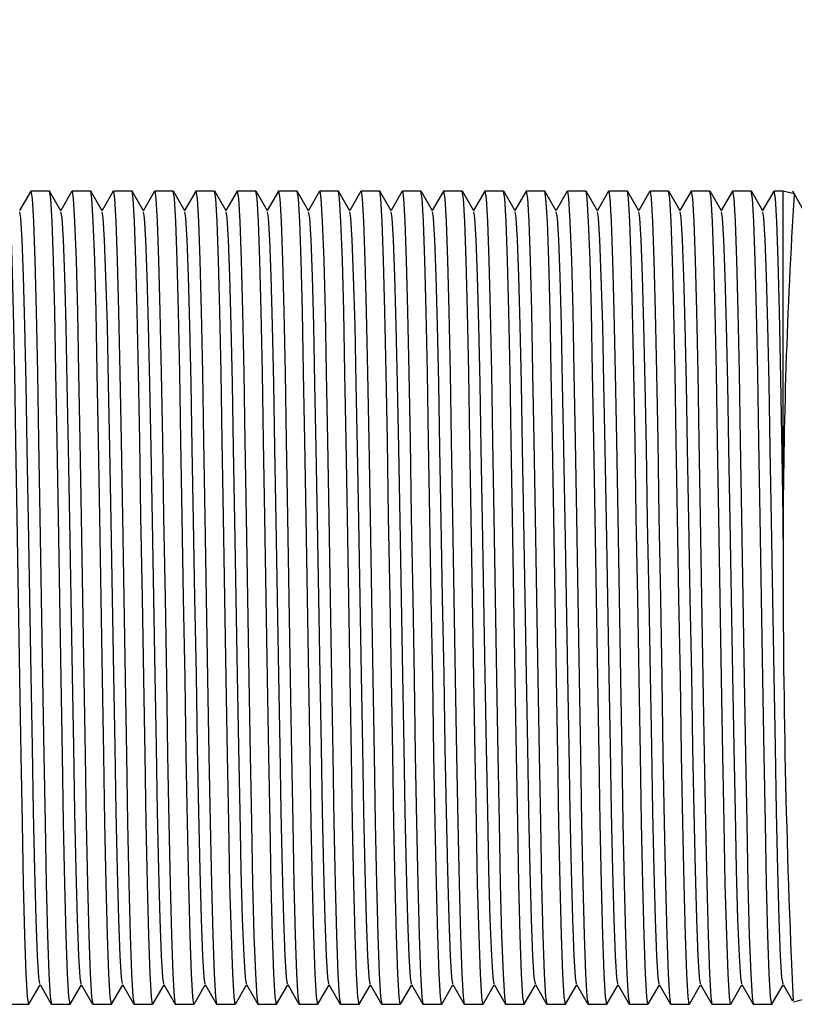
# Model space of a CAD drawing. Extents: x 0.3 to 10.6, y 0.2 to 8.2.
# Drawn here: x 6.2 to 6.3, y 3.3 to 3.5 of the extents above; entities that cross this region are included whole.
import ezdxf

# ---------------------------------------------------------------- set-up
doc = ezdxf.new("R2010")
doc.units = 0
doc.header["$PDSIZE"] = -1
doc.layers.get('0').update_dxf_attribs({"linetype": 'CONTINUOUS'})
doc.layers.get('DEFPOINTS').update_dxf_attribs({"linetype": 'CONTINUOUS'})
doc.styles.add('SLDTEXTSTYLE0', font='TXT', dxfattribs={"width": 0.75})
doc.dimstyles.new('SLDDIMSTYLE1', dxfattribs={"dimtxt": 0.111111, "dimasz": 0.125, "dimexe": 0.07, "dimexo": 0.0625, "dimgap": 0.027778, "dimtad": 0, "dimtih": 1, "dimtoh": 1, "dimdec": 4, "dimzin": 4, "dimtxsty": 'SLDTEXTSTYLE0', "dimsah": 1, "dimcen": 0.09, "dimclrd": 7, "dimclre": 7, "dimclrt": 7, "dimazin": 3, "dimtfac": 1, "dimtdec": 3, "dimtofl": 0, "dimtmove": 0, "dimatfit": 3, "dimtolj": 1, "dimtzin": 12})

# ---------------------------------------------------------------- blocks, each defined once
blk = doc.blocks.new('*D18')
at = {"color": 7}
for p, q in [((1.77117, 3.61614), (1.77117, 5.13475)), ((6.47355, 3.43414), (6.47355, 5.13475)), ((1.77117, 5.06475), (3.82234, 5.06475)), ((6.47355, 5.06475), (4.42237, 5.06475))]:
    blk.add_line(p, q, dxfattribs=at)
for points in [[(1.77117, 5.06475), (1.89617, 5.04475), (1.89617, 5.08475)], [(6.47355, 5.06475), (6.34855, 5.08475), (6.34855, 5.04475)]]:
    blk.add_solid(points, dxfattribs=at)
at = {"layer": 'DEFPOINTS', "color": 7}
for p in [(1.77117, 3.56614), (6.47355, 3.38414)]:
    blk.add_point(p, dxfattribs=at)
at = {"color": 7, "char_height": 0.083333, "attachment_point": 1, "style": 'SLDTEXTSTYLE0'}
for s, insert in [('4.70', (4.01466, 5.18745)), ('(119mm)', (3.90047, 5.05509))]:
    blk.add_mtext(s, dxfattribs=dict(at, insert=insert))

msp = doc.modelspace()

# ---------------------------------------------------------------- linework, layer by layer
at = {"color": 7, "linetype": 'CONTINUOUS'}
for p, q in [((6.15387, 3.4826), (6.15117, 3.47792)), ((6.15842, 3.48264), (6.15391, 3.48264)), ((6.16121, 3.47785), (6.15846, 3.48261)), ((6.16387, 3.48261), (6.16117, 3.47792)), ((6.16842, 3.48264), (6.16391, 3.48264)), ((6.17121, 3.47786), (6.16846, 3.48261)), ((6.17387, 3.4826), (6.17117, 3.47792)), ((6.17842, 3.48264), (6.17391, 3.48264)), ((6.18121, 3.47785), (6.17846, 3.48261)), ((6.18387, 3.48261), (6.18117, 3.47792)), ((6.18842, 3.48264), (6.18391, 3.48264)), ((6.19121, 3.47786), (6.18846, 3.48261)), ((6.19387, 3.4826), (6.19117, 3.47792)), ((6.19842, 3.48264), (6.19391, 3.48264)), ((6.20121, 3.47785), (6.19846, 3.48261)), ((6.20387, 3.48261), (6.20117, 3.47792)), ((6.20842, 3.48264), (6.20391, 3.48264)), ((6.21121, 3.47786), (6.20846, 3.48261)), ((6.21387, 3.4826), (6.21117, 3.47792)), ((6.21842, 3.48264), (6.21391, 3.48264)), ((6.22121, 3.47785), (6.21846, 3.4826)), ((6.22387, 3.48261), (6.22117, 3.47792)), ((6.22842, 3.48264), (6.22391, 3.48264)), ((6.23121, 3.47786), (6.22846, 3.48261)), ((6.23387, 3.4826), (6.23117, 3.47792)), ((6.23842, 3.48264), (6.23391, 3.48264)), ((6.24121, 3.47785), (6.23846, 3.4826)), ((6.24387, 3.48261), (6.24117, 3.47792)), ((6.24842, 3.48264), (6.24391, 3.48264)), ((6.25121, 3.47786), (6.24846, 3.48261)), ((6.25387, 3.4826), (6.25117, 3.47792)), ((6.25842, 3.48264), (6.25391, 3.48264)), ((6.26121, 3.47785), (6.25846, 3.4826)), ((6.26387, 3.48261), (6.26117, 3.47792)), ((6.26842, 3.48264), (6.26391, 3.48264)), ((6.27121, 3.47786), (6.26846, 3.48261)), ((6.27387, 3.4826), (6.27117, 3.47792)), ((6.27842, 3.48264), (6.27391, 3.48264)), ((6.28121, 3.47785), (6.27846, 3.4826)), ((6.28387, 3.48261), (6.28117, 3.47792)), ((6.28842, 3.48264), (6.28391, 3.48264)), ((6.29121, 3.47786), (6.28846, 3.48261)), ((6.29387, 3.4826), (6.29117, 3.47792)), ((6.29842, 3.48264), (6.29391, 3.48264)), ((6.30121, 3.47785), (6.29846, 3.4826)), ((6.30387, 3.48261), (6.30117, 3.47792)), ((6.30842, 3.48264), (6.30391, 3.48264)), ((6.31121, 3.47786), (6.30846, 3.48261)), ((6.31387, 3.4826), (6.31117, 3.47792)), ((6.31842, 3.48264), (6.31391, 3.48264)), ((6.32121, 3.47785), (6.31846, 3.4826)), ((6.32387, 3.48261), (6.32117, 3.47792)), ((6.32842, 3.48264), (6.32391, 3.48264)), ((6.33121, 3.47786), (6.32846, 3.48261)), ((6.33387, 3.4826), (6.33117, 3.47792)), ((6.33617, 3.48264), (6.33391, 3.48264)), ((6.33886, 3.48197), (6.33617, 3.48264)), ((6.33617, 3.39847), (6.33617, 3.48264)), ((6.34121, 3.47785), (6.33847, 3.4826)), ((6.15346, 3.28567), (6.15617, 3.29036)), ((6.15613, 3.29043), (6.15887, 3.28568)), ((6.16347, 3.28568), (6.16617, 3.29036)), ((6.16613, 3.29042), (6.16887, 3.28567)), ((6.17346, 3.28567), (6.17617, 3.29036)), ((6.17613, 3.29043), (6.17887, 3.28568)), ((6.18347, 3.28568), (6.18617, 3.29036)), ((6.18613, 3.29042), (6.18887, 3.28567)), ((6.19346, 3.28567), (6.19617, 3.29036)), ((6.19613, 3.29043), (6.19887, 3.28568)), ((6.20347, 3.28568), (6.20617, 3.29036)), ((6.20613, 3.29042), (6.20887, 3.28567)), ((6.21346, 3.28567), (6.21617, 3.29036)), ((6.21613, 3.29043), (6.21887, 3.28568)), ((6.22347, 3.28568), (6.22617, 3.29036)), ((6.22613, 3.29042), (6.22887, 3.28567)), ((6.23346, 3.28567), (6.23617, 3.29036)), ((6.23613, 3.29043), (6.23887, 3.28568)), ((6.24347, 3.28568), (6.24617, 3.29036)), ((6.24613, 3.29042), (6.24887, 3.28567)), ((6.25346, 3.28567), (6.25617, 3.29036)), ((6.25613, 3.29043), (6.25887, 3.28568)), ((6.26347, 3.28568), (6.26617, 3.29036)), ((6.26613, 3.29042), (6.26887, 3.28567)), ((6.27346, 3.28567), (6.27617, 3.29036)), ((6.27613, 3.29043), (6.27887, 3.28568)), ((6.28347, 3.28568), (6.28617, 3.29036)), ((6.28613, 3.29042), (6.28887, 3.28567)), ((6.29346, 3.28567), (6.29617, 3.29036)), ((6.29613, 3.29043), (6.29887, 3.28568)), ((6.30347, 3.28568), (6.30617, 3.29036)), ((6.30613, 3.29042), (6.30887, 3.28567)), ((6.31346, 3.28567), (6.31617, 3.29036)), ((6.31613, 3.29043), (6.31887, 3.28568)), ((6.32347, 3.28568), (6.32617, 3.29036)), ((6.32613, 3.29042), (6.32887, 3.28567)), ((6.33346, 3.28567), (6.33617, 3.29036)), ((6.33613, 3.29043), (6.33839, 3.2865)), ((6.33864, 3.28626), (6.34473, 3.28778)), ((6.14891, 3.28564), (6.15342, 3.28564)), ((6.15891, 3.28564), (6.16342, 3.28564)), ((6.16891, 3.28564), (6.17342, 3.28564)), ((6.17891, 3.28564), (6.18342, 3.28564)), ((6.18891, 3.28564), (6.19342, 3.28564)), ((6.19891, 3.28564), (6.20342, 3.28564)), ((6.20891, 3.28564), (6.21342, 3.28564)), ((6.21891, 3.28564), (6.22342, 3.28564)), ((6.22891, 3.28564), (6.23342, 3.28564)), ((6.23891, 3.28564), (6.24342, 3.28564)), ((6.24891, 3.28564), (6.25342, 3.28564)), ((6.25891, 3.28564), (6.26342, 3.28564)), ((6.26891, 3.28564), (6.27342, 3.28564)), ((6.27891, 3.28564), (6.28342, 3.28564)), ((6.28891, 3.28564), (6.29342, 3.28564)), ((6.29891, 3.28564), (6.30342, 3.28564)), ((6.30891, 3.28564), (6.31342, 3.28564)), ((6.31891, 3.28564), (6.32342, 3.28564)), ((6.32891, 3.28564), (6.33342, 3.28564))]:
    msp.add_line(p, q, dxfattribs=at)
at = {"color": 7, "linetype": 'CONTINUOUS', "flags": 128}
for points in [[(6.15346, 3.28588), (6.15342, 3.28564), (6.15313, 3.28745), (6.15281, 3.29303), (6.15248, 3.30232), (6.15215, 3.31481), (6.15185, 3.32962), (6.15157, 3.34609), (6.15126, 3.36454), (6.15092, 3.38414), (6.15059, 3.40374), (6.15028, 3.42219), (6.15, 3.43866), (6.1497, 3.45347), (6.14937, 3.46596), (6.14904, 3.47525), (6.14871, 3.48084), (6.14842, 3.48264)], [(6.15387, 3.48237), (6.15391, 3.48264), (6.1542, 3.48084), (6.15452, 3.47525), (6.15485, 3.46596), (6.15518, 3.45347), (6.15548, 3.43866), (6.15577, 3.42219), (6.15608, 3.40374), (6.15641, 3.38414), (6.15674, 3.36454), (6.15705, 3.34609), (6.15734, 3.32962), (6.15764, 3.31481), (6.15796, 3.30232), (6.1583, 3.29303), (6.15862, 3.28745), (6.15891, 3.28564)], [(6.16347, 3.28591), (6.16342, 3.28564), (6.16313, 3.28745), (6.16281, 3.29303), (6.16248, 3.30232), (6.16215, 3.31481), (6.16185, 3.32962), (6.16157, 3.34609), (6.16126, 3.36454), (6.16092, 3.38414), (6.16059, 3.40374), (6.16028, 3.42219), (6.16, 3.43866), (6.1597, 3.45347), (6.15937, 3.46596), (6.15904, 3.47525), (6.15871, 3.48084), (6.15842, 3.48264)], [(6.16387, 3.4824), (6.16391, 3.48264), (6.1642, 3.48084), (6.16452, 3.47525), (6.16485, 3.46596), (6.16518, 3.45347), (6.16548, 3.43866), (6.16577, 3.42219), (6.16608, 3.40374), (6.16641, 3.38414), (6.16674, 3.36454), (6.16705, 3.34609), (6.16734, 3.32962), (6.16764, 3.31481), (6.16796, 3.30232), (6.1683, 3.29303), (6.16862, 3.28745), (6.16891, 3.28564)], [(6.17346, 3.28588), (6.17342, 3.28564), (6.17313, 3.28745), (6.17281, 3.29303), (6.17248, 3.30232), (6.17215, 3.31481), (6.17185, 3.32962), (6.17157, 3.34609), (6.17126, 3.36454), (6.17092, 3.38414), (6.17059, 3.40374), (6.17028, 3.42219), (6.17, 3.43866), (6.1697, 3.45347), (6.16937, 3.46596), (6.16904, 3.47525), (6.16871, 3.48084), (6.16842, 3.48264)], [(6.17387, 3.48237), (6.17391, 3.48264), (6.1742, 3.48084), (6.17452, 3.47525), (6.17485, 3.46596), (6.17518, 3.45347), (6.17548, 3.43866), (6.17577, 3.42219), (6.17608, 3.40374), (6.17641, 3.38414), (6.17674, 3.36454), (6.17705, 3.34609), (6.17734, 3.32962), (6.17764, 3.31481), (6.17796, 3.30232), (6.1783, 3.29303), (6.17862, 3.28745), (6.17891, 3.28564)], [(6.18347, 3.28591), (6.18342, 3.28564), (6.18313, 3.28745), (6.18281, 3.29303), (6.18248, 3.30232), (6.18215, 3.31481), (6.18185, 3.32962), (6.18157, 3.34609), (6.18126, 3.36454), (6.18092, 3.38414), (6.18059, 3.40374), (6.18028, 3.42219), (6.18, 3.43866), (6.1797, 3.45347), (6.17937, 3.46596), (6.17904, 3.47525), (6.17871, 3.48084), (6.17842, 3.48264)], [(6.18387, 3.4824), (6.18391, 3.48264), (6.1842, 3.48084), (6.18452, 3.47525), (6.18485, 3.46596), (6.18518, 3.45347), (6.18548, 3.43866), (6.18577, 3.42219), (6.18608, 3.40374), (6.18641, 3.38414), (6.18674, 3.36454), (6.18705, 3.34609), (6.18734, 3.32962), (6.18764, 3.31481), (6.18796, 3.30232), (6.1883, 3.29303), (6.18862, 3.28745), (6.18891, 3.28564)], [(6.19346, 3.28588), (6.19342, 3.28564), (6.19313, 3.28745), (6.19281, 3.29303), (6.19248, 3.30232), (6.19215, 3.31481), (6.19185, 3.32962), (6.19157, 3.34609), (6.19126, 3.36454), (6.19092, 3.38414), (6.19059, 3.40374), (6.19028, 3.42219), (6.19, 3.43866), (6.1897, 3.45347), (6.18937, 3.46596), (6.18904, 3.47525), (6.18871, 3.48084), (6.18842, 3.48264)], [(6.19387, 3.48237), (6.19391, 3.48264), (6.1942, 3.48084), (6.19452, 3.47525), (6.19485, 3.46596), (6.19518, 3.45347), (6.19548, 3.43866), (6.19577, 3.42219), (6.19608, 3.40374), (6.19641, 3.38414), (6.19674, 3.36454), (6.19705, 3.34609), (6.19734, 3.32962), (6.19764, 3.31481), (6.19796, 3.30232), (6.1983, 3.29303), (6.19862, 3.28745), (6.19891, 3.28564)], [(6.20347, 3.28591), (6.20342, 3.28564), (6.20313, 3.28745), (6.20281, 3.29303), (6.20248, 3.30232), (6.20215, 3.31481), (6.20185, 3.32962), (6.20157, 3.34609), (6.20126, 3.36454), (6.20092, 3.38414), (6.20059, 3.40374), (6.20028, 3.42219), (6.2, 3.43866), (6.1997, 3.45347), (6.19937, 3.46596), (6.19904, 3.47525), (6.19871, 3.48084), (6.19842, 3.48264)], [(6.20387, 3.4824), (6.20391, 3.48264), (6.2042, 3.48084), (6.20452, 3.47525), (6.20485, 3.46596), (6.20518, 3.45347), (6.20548, 3.43866), (6.20577, 3.42219), (6.20608, 3.40374), (6.20641, 3.38414), (6.20674, 3.36454), (6.20705, 3.34609), (6.20734, 3.32962), (6.20764, 3.31481), (6.20796, 3.30232), (6.2083, 3.29303), (6.20862, 3.28745), (6.20891, 3.28564)], [(6.21346, 3.28588), (6.21342, 3.28564), (6.21313, 3.28745), (6.21281, 3.29303), (6.21248, 3.30232), (6.21215, 3.31481), (6.21185, 3.32962), (6.21157, 3.34609), (6.21126, 3.36454), (6.21092, 3.38414), (6.21059, 3.40374), (6.21028, 3.42219), (6.21, 3.43866), (6.2097, 3.45347), (6.20937, 3.46596), (6.20904, 3.47525), (6.20871, 3.48084), (6.20842, 3.48264)], [(6.21387, 3.48237), (6.21391, 3.48264), (6.2142, 3.48084), (6.21452, 3.47525), (6.21485, 3.46596), (6.21518, 3.45347), (6.21548, 3.43866), (6.21577, 3.42219), (6.21608, 3.40374), (6.21641, 3.38414), (6.21674, 3.36454), (6.21705, 3.34609), (6.21734, 3.32962), (6.21764, 3.31481), (6.21796, 3.30232), (6.2183, 3.29303), (6.21862, 3.28745), (6.21891, 3.28564)], [(6.22347, 3.28591), (6.22342, 3.28564), (6.22313, 3.28745), (6.22281, 3.29303), (6.22248, 3.30232), (6.22215, 3.31481), (6.22185, 3.32962), (6.22157, 3.34609), (6.22126, 3.36454), (6.22092, 3.38414), (6.22059, 3.40374), (6.22028, 3.42219), (6.22, 3.43866), (6.2197, 3.45347), (6.21937, 3.46596), (6.21904, 3.47525), (6.21871, 3.48084), (6.21842, 3.48264)], [(6.22387, 3.4824), (6.22391, 3.48264), (6.2242, 3.48084), (6.22452, 3.47525), (6.22485, 3.46596), (6.22518, 3.45347), (6.22548, 3.43866), (6.22577, 3.42219), (6.22608, 3.40374), (6.22641, 3.38414), (6.22674, 3.36454), (6.22705, 3.34609), (6.22734, 3.32962), (6.22764, 3.31481), (6.22796, 3.30232), (6.2283, 3.29303), (6.22862, 3.28745), (6.22891, 3.28564)], [(6.23346, 3.28589), (6.23342, 3.28564), (6.23313, 3.28745), (6.23281, 3.29303), (6.23248, 3.30232), (6.23215, 3.31481), (6.23185, 3.32962), (6.23157, 3.34609), (6.23126, 3.36454), (6.23092, 3.38414), (6.23059, 3.40374), (6.23028, 3.42219), (6.23, 3.43866), (6.2297, 3.45347), (6.22937, 3.46596), (6.22904, 3.47525), (6.22871, 3.48084), (6.22842, 3.48264)], [(6.23387, 3.48237), (6.23391, 3.48264), (6.2342, 3.48084), (6.23452, 3.47525), (6.23485, 3.46596), (6.23518, 3.45347), (6.23548, 3.43866), (6.23577, 3.42219), (6.23608, 3.40374), (6.23641, 3.38414), (6.23674, 3.36454), (6.23705, 3.34609), (6.23734, 3.32962), (6.23764, 3.31481), (6.23796, 3.30232), (6.2383, 3.29303), (6.23862, 3.28745), (6.23891, 3.28564)], [(6.24347, 3.28591), (6.24342, 3.28564), (6.24313, 3.28745), (6.24281, 3.29303), (6.24248, 3.30232), (6.24215, 3.31481), (6.24185, 3.32962), (6.24157, 3.34609), (6.24126, 3.36454), (6.24092, 3.38414), (6.24059, 3.40374), (6.24028, 3.42219), (6.24, 3.43866), (6.2397, 3.45347), (6.23937, 3.46596), (6.23904, 3.47525), (6.23871, 3.48084), (6.23842, 3.48264)], [(6.24387, 3.4824), (6.24391, 3.48264), (6.2442, 3.48084), (6.24452, 3.47525), (6.24485, 3.46596), (6.24518, 3.45347), (6.24548, 3.43866), (6.24577, 3.42219), (6.24608, 3.40374), (6.24641, 3.38414), (6.24674, 3.36454), (6.24705, 3.34609), (6.24734, 3.32962), (6.24764, 3.31481), (6.24796, 3.30232), (6.2483, 3.29303), (6.24862, 3.28745), (6.24891, 3.28564)], [(6.25346, 3.28589), (6.25342, 3.28564), (6.25313, 3.28745), (6.25281, 3.29303), (6.25248, 3.30232), (6.25215, 3.31481), (6.25185, 3.32962), (6.25157, 3.34609), (6.25126, 3.36454), (6.25092, 3.38414), (6.25059, 3.40374), (6.25028, 3.42219), (6.25, 3.43866), (6.2497, 3.45347), (6.24937, 3.46596), (6.24904, 3.47525), (6.24871, 3.48084), (6.24842, 3.48264)], [(6.25387, 3.48237), (6.25391, 3.48264), (6.2542, 3.48084), (6.25452, 3.47525), (6.25485, 3.46596), (6.25518, 3.45347), (6.25548, 3.43866), (6.25577, 3.42219), (6.25608, 3.40374), (6.25641, 3.38414), (6.25674, 3.36454), (6.25705, 3.34609), (6.25734, 3.32962), (6.25764, 3.31481), (6.25796, 3.30232), (6.2583, 3.29303), (6.25862, 3.28745), (6.25891, 3.28564)], [(6.26347, 3.28591), (6.26342, 3.28564), (6.26313, 3.28745), (6.26281, 3.29303), (6.26248, 3.30232), (6.26215, 3.31481), (6.26185, 3.32962), (6.26157, 3.34609), (6.26126, 3.36454), (6.26092, 3.38414), (6.26059, 3.40374), (6.26028, 3.42219), (6.26, 3.43866), (6.2597, 3.45347), (6.25937, 3.46596), (6.25904, 3.47525), (6.25871, 3.48084), (6.25842, 3.48264)], [(6.26387, 3.4824), (6.26391, 3.48264), (6.2642, 3.48084), (6.26452, 3.47525), (6.26485, 3.46596), (6.26518, 3.45347), (6.26548, 3.43866), (6.26577, 3.42219), (6.26608, 3.40374), (6.26641, 3.38414), (6.26674, 3.36454), (6.26705, 3.34609), (6.26734, 3.32962), (6.26764, 3.31481), (6.26796, 3.30232), (6.2683, 3.29303), (6.26862, 3.28745), (6.26891, 3.28564)], [(6.27346, 3.28589), (6.27342, 3.28564), (6.27313, 3.28745), (6.27281, 3.29303), (6.27248, 3.30232), (6.27215, 3.31481), (6.27185, 3.32962), (6.27157, 3.34609), (6.27126, 3.36454), (6.27092, 3.38414), (6.27059, 3.40374), (6.27028, 3.42219), (6.27, 3.43866), (6.2697, 3.45347), (6.26937, 3.46596), (6.26904, 3.47525), (6.26871, 3.48084), (6.26842, 3.48264)], [(6.27387, 3.48237), (6.27391, 3.48264), (6.2742, 3.48084), (6.27452, 3.47525), (6.27485, 3.46596), (6.27518, 3.45347), (6.27548, 3.43866), (6.27577, 3.42219), (6.27608, 3.40374), (6.27641, 3.38414), (6.27674, 3.36454), (6.27705, 3.34609), (6.27734, 3.32962), (6.27764, 3.31481), (6.27796, 3.30232), (6.2783, 3.29303), (6.27862, 3.28745), (6.27891, 3.28564)], [(6.28347, 3.28591), (6.28342, 3.28564), (6.28313, 3.28745), (6.28281, 3.29303), (6.28248, 3.30232), (6.28215, 3.31481), (6.28185, 3.32962), (6.28157, 3.34609), (6.28126, 3.36454), (6.28092, 3.38414), (6.28059, 3.40374), (6.28028, 3.42219), (6.28, 3.43866), (6.2797, 3.45347), (6.27937, 3.46596), (6.27904, 3.47525), (6.27871, 3.48084), (6.27842, 3.48264)], [(6.28387, 3.4824), (6.28391, 3.48264), (6.2842, 3.48084), (6.28452, 3.47525), (6.28485, 3.46596), (6.28518, 3.45347), (6.28548, 3.43866), (6.28577, 3.42219), (6.28608, 3.40374), (6.28641, 3.38414), (6.28674, 3.36454), (6.28705, 3.34609), (6.28734, 3.32962), (6.28764, 3.31481), (6.28796, 3.30232), (6.2883, 3.29303), (6.28862, 3.28745), (6.28891, 3.28564)], [(6.29346, 3.28589), (6.29342, 3.28564), (6.29313, 3.28745), (6.29281, 3.29303), (6.29248, 3.30232), (6.29215, 3.31481), (6.29185, 3.32962), (6.29157, 3.34609), (6.29126, 3.36454), (6.29092, 3.38414), (6.29059, 3.40374), (6.29028, 3.42219), (6.29, 3.43866), (6.2897, 3.45347), (6.28937, 3.46596), (6.28904, 3.47525), (6.28871, 3.48084), (6.28842, 3.48264)], [(6.29387, 3.48237), (6.29391, 3.48264), (6.2942, 3.48084), (6.29452, 3.47525), (6.29485, 3.46596), (6.29518, 3.45347), (6.29548, 3.43866), (6.29577, 3.42219), (6.29608, 3.40374), (6.29641, 3.38414), (6.29674, 3.36454), (6.29705, 3.34609), (6.29734, 3.32962), (6.29764, 3.31481), (6.29796, 3.30232), (6.2983, 3.29303), (6.29862, 3.28745), (6.29891, 3.28564)], [(6.30347, 3.28591), (6.30342, 3.28564), (6.30313, 3.28745), (6.30281, 3.29303), (6.30248, 3.30232), (6.30215, 3.31481), (6.30185, 3.32962), (6.30157, 3.34609), (6.30126, 3.36454), (6.30092, 3.38414), (6.30059, 3.40374), (6.30028, 3.42219), (6.3, 3.43866), (6.2997, 3.45347), (6.29937, 3.46596), (6.29904, 3.47525), (6.29871, 3.48084), (6.29842, 3.48264)], [(6.30387, 3.4824), (6.30391, 3.48264), (6.3042, 3.48084), (6.30452, 3.47525), (6.30485, 3.46596), (6.30518, 3.45347), (6.30548, 3.43866), (6.30577, 3.42219), (6.30608, 3.40374), (6.30641, 3.38414), (6.30674, 3.36454), (6.30705, 3.34609), (6.30734, 3.32962), (6.30764, 3.31481), (6.30796, 3.30232), (6.3083, 3.29303), (6.30862, 3.28745), (6.30891, 3.28564)], [(6.31346, 3.28589), (6.31342, 3.28564), (6.31313, 3.28745), (6.31281, 3.29303), (6.31248, 3.30232), (6.31215, 3.31481), (6.31185, 3.32962), (6.31157, 3.34609), (6.31126, 3.36454), (6.31092, 3.38414), (6.31059, 3.40374), (6.31028, 3.42219), (6.31, 3.43866), (6.3097, 3.45347), (6.30937, 3.46596), (6.30904, 3.47525), (6.30871, 3.48084), (6.30842, 3.48264)], [(6.31387, 3.48237), (6.31391, 3.48264), (6.3142, 3.48084), (6.31452, 3.47525), (6.31485, 3.46596), (6.31518, 3.45347), (6.31548, 3.43866), (6.31577, 3.42219), (6.31608, 3.40374), (6.31641, 3.38414), (6.31674, 3.36454), (6.31705, 3.34609), (6.31734, 3.32962), (6.31764, 3.31481), (6.31796, 3.30232), (6.3183, 3.29303), (6.31862, 3.28745), (6.31891, 3.28564)], [(6.32347, 3.28591), (6.32342, 3.28564), (6.32313, 3.28745), (6.32281, 3.29303), (6.32248, 3.30232), (6.32215, 3.31481), (6.32185, 3.32962), (6.32157, 3.34609), (6.32126, 3.36454), (6.32092, 3.38414), (6.32059, 3.40374), (6.32028, 3.42219), (6.32, 3.43866), (6.3197, 3.45347), (6.31937, 3.46596), (6.31904, 3.47525), (6.31871, 3.48084), (6.31842, 3.48264)], [(6.32387, 3.4824), (6.32391, 3.48264), (6.3242, 3.48084), (6.32452, 3.47525), (6.32485, 3.46596), (6.32518, 3.45347), (6.32548, 3.43866), (6.32577, 3.42219), (6.32608, 3.40374), (6.32641, 3.38414), (6.32674, 3.36454), (6.32705, 3.34609), (6.32734, 3.32962), (6.32764, 3.31481), (6.32796, 3.30232), (6.3283, 3.29303), (6.32862, 3.28745), (6.32891, 3.28564)], [(6.33346, 3.28589), (6.33342, 3.28564), (6.33313, 3.28745), (6.33281, 3.29303), (6.33248, 3.30232), (6.33215, 3.31481), (6.33185, 3.32962), (6.33157, 3.34609), (6.33126, 3.36454), (6.33092, 3.38414), (6.33059, 3.40374), (6.33028, 3.42219), (6.33, 3.43866), (6.3297, 3.45347), (6.32937, 3.46596), (6.32904, 3.47525), (6.32871, 3.48084), (6.32842, 3.48264)], [(6.33387, 3.48237), (6.33391, 3.48264), (6.3342, 3.48084), (6.33452, 3.47525), (6.33485, 3.46596), (6.33518, 3.45347), (6.33551, 3.43724), (6.33582, 3.41897), (6.33617, 3.39847)], [(6.15612, 3.29065), (6.15588, 3.29211), (6.15556, 3.29742), (6.15522, 3.30627), (6.1549, 3.31815), (6.15459, 3.33225), (6.15431, 3.34792), (6.154, 3.36549), (6.15367, 3.38414), (6.15334, 3.40279), (6.15302, 3.42036), (6.15274, 3.43604), (6.15244, 3.45013), (6.15211, 3.46201), (6.15178, 3.47086), (6.15146, 3.47617), (6.15121, 3.47766)], [(6.16613, 3.29062), (6.16588, 3.29211), (6.16556, 3.29742), (6.16522, 3.30627), (6.1649, 3.31815), (6.16459, 3.33225), (6.16431, 3.34792), (6.164, 3.36549), (6.16367, 3.38414), (6.16334, 3.40279), (6.16302, 3.42036), (6.16274, 3.43604), (6.16244, 3.45013), (6.16211, 3.46201), (6.16178, 3.47086), (6.16146, 3.47617), (6.16121, 3.47764)], [(6.17612, 3.29065), (6.17588, 3.29211), (6.17556, 3.29742), (6.17522, 3.30627), (6.1749, 3.31815), (6.17459, 3.33225), (6.17431, 3.34792), (6.174, 3.36549), (6.17367, 3.38414), (6.17334, 3.40279), (6.17302, 3.42036), (6.17274, 3.43604), (6.17244, 3.45013), (6.17211, 3.46201), (6.17178, 3.47086), (6.17146, 3.47617), (6.17121, 3.47766)], [(6.18613, 3.29062), (6.18588, 3.29211), (6.18556, 3.29742), (6.18522, 3.30627), (6.1849, 3.31815), (6.18459, 3.33225), (6.18431, 3.34792), (6.184, 3.36549), (6.18367, 3.38414), (6.18334, 3.40279), (6.18302, 3.42036), (6.18274, 3.43604), (6.18244, 3.45013), (6.18211, 3.46201), (6.18178, 3.47086), (6.18146, 3.47617), (6.18121, 3.47764)], [(6.19612, 3.29064), (6.19588, 3.29211), (6.19556, 3.29742), (6.19522, 3.30627), (6.1949, 3.31815), (6.19459, 3.33225), (6.19431, 3.34792), (6.194, 3.36549), (6.19367, 3.38414), (6.19334, 3.40279), (6.19302, 3.42036), (6.19274, 3.43604), (6.19244, 3.45013), (6.19211, 3.46201), (6.19178, 3.47086), (6.19146, 3.47617), (6.19121, 3.47766)], [(6.20613, 3.29062), (6.20588, 3.29211), (6.20556, 3.29742), (6.20522, 3.30627), (6.2049, 3.31815), (6.20459, 3.33225), (6.20431, 3.34792), (6.204, 3.36549), (6.20367, 3.38414), (6.20334, 3.40279), (6.20302, 3.42036), (6.20274, 3.43604), (6.20244, 3.45013), (6.20211, 3.46201), (6.20178, 3.47086), (6.20146, 3.47617), (6.20121, 3.47764)], [(6.21612, 3.29064), (6.21588, 3.29211), (6.21556, 3.29742), (6.21522, 3.30627), (6.2149, 3.31815), (6.21459, 3.33225), (6.21431, 3.34792), (6.214, 3.36549), (6.21367, 3.38414), (6.21334, 3.40279), (6.21302, 3.42036), (6.21274, 3.43604), (6.21244, 3.45013), (6.21211, 3.46201), (6.21178, 3.47086), (6.21146, 3.47617), (6.21121, 3.47766)], [(6.22613, 3.29062), (6.22588, 3.29211), (6.22556, 3.29742), (6.22522, 3.30627), (6.2249, 3.31815), (6.22459, 3.33225), (6.22431, 3.34792), (6.224, 3.36549), (6.22367, 3.38414), (6.22334, 3.40279), (6.22302, 3.42036), (6.22274, 3.43604), (6.22244, 3.45013), (6.22211, 3.46201), (6.22178, 3.47086), (6.22146, 3.47617), (6.22121, 3.47764)], [(6.23612, 3.29064), (6.23588, 3.29211), (6.23556, 3.29742), (6.23522, 3.30627), (6.2349, 3.31815), (6.23459, 3.33225), (6.23431, 3.34792), (6.234, 3.36549), (6.23367, 3.38414), (6.23334, 3.40279), (6.23302, 3.42036), (6.23274, 3.43604), (6.23244, 3.45013), (6.23211, 3.46201), (6.23178, 3.47086), (6.23146, 3.47617), (6.23121, 3.47766)], [(6.24613, 3.29062), (6.24588, 3.29211), (6.24556, 3.29742), (6.24522, 3.30627), (6.2449, 3.31815), (6.24459, 3.33225), (6.24431, 3.34792), (6.244, 3.36549), (6.24367, 3.38414), (6.24334, 3.40279), (6.24302, 3.42036), (6.24274, 3.43604), (6.24244, 3.45013), (6.24211, 3.46201), (6.24178, 3.47086), (6.24146, 3.47617), (6.24121, 3.47764)], [(6.25612, 3.29064), (6.25588, 3.29211), (6.25556, 3.29742), (6.25522, 3.30627), (6.2549, 3.31815), (6.25459, 3.33225), (6.25431, 3.34792), (6.254, 3.36549), (6.25367, 3.38414), (6.25334, 3.40279), (6.25302, 3.42036), (6.25274, 3.43604), (6.25244, 3.45013), (6.25211, 3.46201), (6.25178, 3.47086), (6.25146, 3.47617), (6.25121, 3.47766)], [(6.26613, 3.29062), (6.26588, 3.29211), (6.26556, 3.29742), (6.26522, 3.30627), (6.2649, 3.31815), (6.26459, 3.33225), (6.26431, 3.34792), (6.264, 3.36549), (6.26367, 3.38414), (6.26334, 3.40279), (6.26302, 3.42036), (6.26274, 3.43604), (6.26244, 3.45013), (6.26211, 3.46201), (6.26178, 3.47086), (6.26146, 3.47617), (6.26121, 3.47764)], [(6.27613, 3.29064), (6.27588, 3.29211), (6.27556, 3.29742), (6.27522, 3.30627), (6.2749, 3.31815), (6.27459, 3.33225), (6.27431, 3.34792), (6.274, 3.36549), (6.27367, 3.38414), (6.27334, 3.40279), (6.27302, 3.42036), (6.27274, 3.43604), (6.27244, 3.45013), (6.27211, 3.46201), (6.27178, 3.47086), (6.27146, 3.47617), (6.27121, 3.47766)], [(6.28613, 3.29062), (6.28588, 3.29211), (6.28556, 3.29742), (6.28522, 3.30627), (6.2849, 3.31815), (6.28459, 3.33225), (6.28431, 3.34792), (6.284, 3.36549), (6.28367, 3.38414), (6.28334, 3.40279), (6.28302, 3.42036), (6.28274, 3.43604), (6.28244, 3.45013), (6.28211, 3.46201), (6.28178, 3.47086), (6.28146, 3.47617), (6.28121, 3.47764)], [(6.29613, 3.29064), (6.29588, 3.29211), (6.29556, 3.29742), (6.29522, 3.30627), (6.2949, 3.31815), (6.29459, 3.33225), (6.29431, 3.34792), (6.294, 3.36549), (6.29367, 3.38414), (6.29334, 3.40279), (6.29302, 3.42036), (6.29274, 3.43604), (6.29244, 3.45013), (6.29211, 3.46201), (6.29178, 3.47086), (6.29146, 3.47617), (6.29121, 3.47766)], [(6.30613, 3.29062), (6.30588, 3.29211), (6.30556, 3.29742), (6.30522, 3.30627), (6.3049, 3.31815), (6.30459, 3.33225), (6.30431, 3.34792), (6.304, 3.36549), (6.30367, 3.38414), (6.30334, 3.40279), (6.30302, 3.42036), (6.30274, 3.43604), (6.30244, 3.45013), (6.30211, 3.46201), (6.30178, 3.47086), (6.30146, 3.47617), (6.30121, 3.47764)], [(6.31613, 3.29064), (6.31588, 3.29211), (6.31556, 3.29742), (6.31522, 3.30627), (6.3149, 3.31815), (6.31459, 3.33225), (6.31431, 3.34792), (6.314, 3.36549), (6.31367, 3.38414), (6.31334, 3.40279), (6.31302, 3.42036), (6.31274, 3.43604), (6.31244, 3.45013), (6.31211, 3.46201), (6.31178, 3.47086), (6.31146, 3.47617), (6.31121, 3.47766)], [(6.32613, 3.29062), (6.32588, 3.29211), (6.32556, 3.29742), (6.32522, 3.30627), (6.3249, 3.31815), (6.32459, 3.33225), (6.32431, 3.34792), (6.324, 3.36549), (6.32367, 3.38414), (6.32334, 3.40279), (6.32302, 3.42036), (6.32274, 3.43604), (6.32244, 3.45013), (6.32211, 3.46201), (6.32178, 3.47086), (6.32146, 3.47617), (6.32121, 3.47763)], [(6.33613, 3.29064), (6.33588, 3.29211), (6.33556, 3.29742), (6.33522, 3.30627), (6.3349, 3.31815), (6.33459, 3.33225), (6.33431, 3.34792), (6.334, 3.36549), (6.33367, 3.38414), (6.33334, 3.40279), (6.33302, 3.42036), (6.33274, 3.43604), (6.33244, 3.45013), (6.33211, 3.46201), (6.33178, 3.47086), (6.33146, 3.47617), (6.33121, 3.47766)]]:
    msp.add_lwpolyline(points, dxfattribs=at)
at = {"color": 7, "linetype": 'CONTINUOUS'}
for centre, radius, start, end in [((7.65372, 3.39777), 1.31756, 176.34087, 179.96952), ((8.59521, 3.39088), 2.25905, 179.80747, 182.64632)]:
    msp.add_arc(centre, radius, start, end, dxfattribs=at)

# ---------------------------------------------------------------- dimensions: what is measured, and where the dimension line sits
at = {"color": 7}
dim = msp.add_linear_dim(base=(6.47355, 5.06475), p1=(1.77117, 3.56614), p2=(6.47355, 3.38414), text='<>\\P(119mm)', dimstyle='SLDDIMSTYLE1', dxfattribs=at)
dim.commit()
dim.dimension.update_dxf_attribs({"geometry": '*D18', "text_midpoint": (4.12236, 5.06475), "dimtype": 160})

doc.saveas('drawing.dxf')
